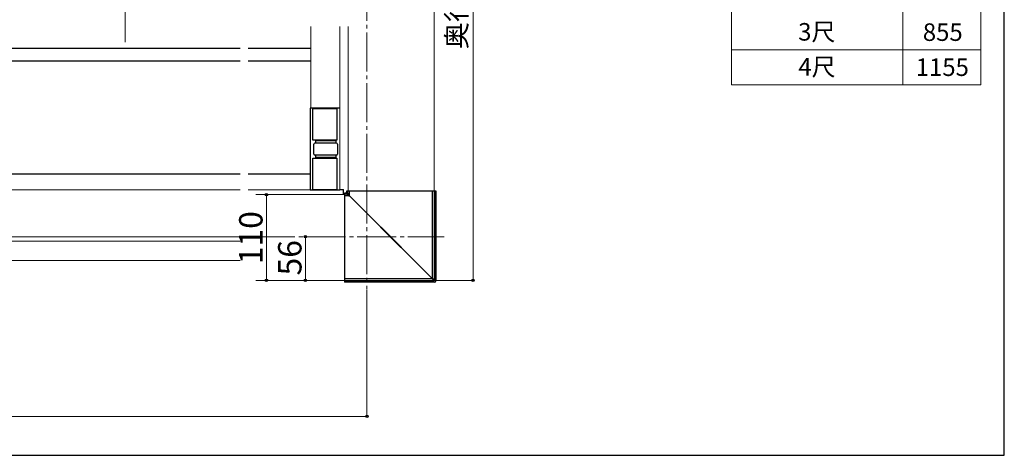
# Model space of a CAD drawing. Extents: x 262 to 2887, y 315 to 4218.
# Drawn here: x 1625 to 2887, y 315 to 874 of the extents above; entities that cross this region are included whole.
import ezdxf

# ---------------------------------------------------------------- set-up
doc = ezdxf.new("R2010")
doc.units = 0
doc.linetypes.add('YCENTER_1', pattern=[13, 10, -1, 1, -1])
for name, color, linetype, lineweight in [('TABLE1', 255, 'CONTINUOUS', 13), ('YKK_12', 2, 'CONTINUOUS', 13), ('YKK_13', 4, 'CONTINUOUS', 30), ('YKK_D', 6, 'CONTINUOUS', 13), ('YKK_ZWAK', 7, 'CONTINUOUS', 30)]:
    doc.layers.add(name, color=color, linetype=linetype, lineweight=lineweight)
doc.styles.add('text-b', font='txt')

msp = doc.modelspace()

# ---------------------------------------------------------------- linework, layer by layer
at = {"layer": 'TABLE1'}
for p, q in [((2537.5, 970.5), (2537.5, 790.5)), ((2757.5, 970.5), (2757.5, 790.5)), ((2857.5, 970.5), (2857.5, 790.5)), ((2537.5, 835.5), (2857.5, 835.5)), ((2537.5, 790.5), (2857.5, 790.5))]:
    msp.add_line(p, q, dxfattribs=at)
at = {"layer": 'YKK_12', "linetype": 'YCENTER_1', "ltscale": 5}
for p, q in [((2070, 1442.6), (2070, 528.8)), ((1927.5, 595.5), (2169, 595.5))]:
    msp.add_line(p, q, dxfattribs=at)
at = {"layer": 'YKK_12', "linetype": 'YCENTER_1', "ltscale": 10}
msp.add_line((1760, 1075.1), (1760, 842.5), dxfattribs=at)
at = {"layer": 'YKK_12'}
for p, q in [((2156, 1075.1), (2156, 654.5)), ((2035, 865.4), (2035, 656)), ((2046, 865.4), (2046, 654.5)), ((1907.5, 655.5), (1601.6, 655.5)), ((2039.5, 655.5), (1917.5, 655.5)), ((1927.5, 649.5), (2041, 649.5)), ((2035, 656), (2040, 656)), ((2039.5, 656), (2039.5, 649.5)), ((2040, 649.5), (2040, 656)), ((2041, 539.5), (2041, 649.5)), ((2156, 654.5), (2046, 654.5)), ((1907.5, 595.5), (1601.6, 595.5)), ((1907.5, 590), (1601.6, 590)), ((1601.6, 565), (1907.5, 565)), ((1927.5, 539.5), (2041, 539.5))]:
    msp.add_line(p, q, dxfattribs=at)
at = {"layer": 'YKK_12', "ltscale": 10}
msp.add_line((1997.9, 865.4), (1997.9, 760.5), dxfattribs=at)
at = {"layer": 'YKK_13', "ltscale": 10}
for p, q in [((1907.5, 837), (1601.6, 837)), ((1997.9, 837), (1917.5, 837)), ((1907.5, 821), (1601.6, 821)), ((1997.9, 821), (1917.5, 821)), ((1907.5, 676), (1601.6, 676)), ((1997, 676), (1917.5, 676))]:
    msp.add_line(p, q, dxfattribs=at)
at = {"layer": 'YKK_13'}
for p, q in [((1997, 760), (1997, 656)), ((2035, 760.5), (1997.5, 760.5)), ((2000.5, 719.5), (2000.5, 760.5)), ((2000.5, 760.2), (2031.5, 760.2)), ((2031.5, 760.5), (2031.5, 719.5)), ((2031.5, 719.5), (2000.5, 719.5)), ((2002, 701.5), (2002, 714.5)), ((2031, 715.5), (2003, 715.5)), ((2004, 719.5), (2004, 715.5)), ((2004, 719), (2030, 719)), ((2030, 719.5), (2030, 715.5)), ((2032, 714.5), (2032, 701.5)), ((2000.5, 655.5), (2000.5, 696.5)), ((2000.5, 696.5), (2031.5, 696.5)), ((2003, 700.5), (2031, 700.5)), ((2004, 700.5), (2004, 696.5)), ((2030, 697), (2004, 697)), ((2030, 700.5), (2030, 696.5)), ((2031.5, 696.5), (2031.5, 655.5)), ((1997.5, 655.5), (2035, 655.5)), ((2031.5, 655.8), (2000.5, 655.8)), ((2042.7, 651.3), (2041, 651.3)), ((2041, 651.3), (2041, 650)), ((2041, 650), (2041, 647.8)), ((2044, 650), (2041, 650)), ((2041, 647.8), (2041, 541.5)), ((2047.6, 647.8), (2041, 647.8)), ((2042.7, 651.3), (2044, 650)), ((2044, 650), (2044.1, 649.9)), ((2044.1, 649.9), (2044.3, 649.8)), ((2044.2, 652.8), (2044.2, 654.5)), ((2044.2, 654.5), (2045.5, 654.5)), ((2045.5, 651.5), (2044.2, 652.8)), ((2044.3, 649.8), (2044.7, 649.6)), ((2044.7, 649.6), (2045.1, 649.3)), ((2045.1, 649.3), (2045.6, 649)), ((2045.5, 654.5), (2047.7, 654.5)), ((2045.5, 651.5), (2045.5, 654.5)), ((2045.6, 651.4), (2045.5, 651.5)), ((2045.7, 651.2), (2045.6, 651.4)), ((2045.6, 649), (2046.2, 648.6)), ((2045.9, 650.8), (2045.7, 651.2)), ((2046.2, 650.4), (2045.9, 650.8)), ((2046.5, 649.9), (2046.2, 650.4)), ((2046.2, 648.6), (2046.9, 648.2)), ((2046.9, 649.3), (2046.5, 649.9)), ((2047.3, 648.6), (2046.9, 649.3)), ((2046.9, 648.2), (2047.6, 647.8)), ((2047.7, 647.9), (2047.3, 648.6)), ((2047.6, 647.8), (2074.1, 621.3)), ((2047.7, 654.5), (2154, 654.5)), ((2047.7, 647.9), (2047.7, 654.5)), ((2074.2, 621.4), (2047.7, 647.9)), ((2154, 654.5), (2156.5, 654.5)), ((2154, 541.5), (2154, 654.5)), ((2156.5, 654.5), (2158.1, 654.5)), ((2156.5, 540.5), (2156.5, 654.5)), ((2158.1, 654.5), (2158.1, 538.9)), ((2158.1, 654.5), (2158.1, 654.5)), ((2158.1, 538.9), (2158.1, 654.5)), ((2074.1, 621.3), (2100.7, 594.7)), ((2100.8, 594.8), (2074.2, 621.4)), ((2100.7, 594.7), (2127.3, 568.1)), ((2127.4, 568.2), (2100.8, 594.8)), ((2127.3, 568.1), (2154, 541.5)), ((2154, 541.5), (2127.4, 568.2)), ((2041, 541.5), (2041, 539)), ((2154, 541.5), (2041, 541.5)), ((2041, 539), (2041, 537.4)), ((2155, 539), (2041, 539)), ((2156.6, 537.4), (2041, 537.4)), ((2041, 537.4), (2041, 537.4)), ((2156.6, 537.4), (2041, 537.4)), ((2154, 541.5), (2154, 541.5)), ((2154, 541.5), (2154, 541.5)), ((2154.5, 541.3), (2154, 541.5)), ((2154, 541.5), (2154.2, 541)), ((2154, 541.5), (2154, 541.5)), ((2154, 541.5), (2154, 541.5)), ((2154, 541.5), (2154, 541.5)), ((2154, 541.5), (2154, 541.5)), ((2154, 541.5), (2154, 541.5)), ((2154, 541.5), (2154, 541.5)), ((2154, 541.5), (2154, 541.5)), ((2154, 541.5), (2154, 541.5)), ((2154.2, 541), (2154.4, 540.6)), ((2154.4, 540.6), (2154.5, 540.2)), ((2154.9, 541.1), (2154.5, 541.3)), ((2154.5, 540.2), (2154.7, 539.8)), ((2154.7, 539.8), (2154.8, 539.5)), ((2154.8, 539.5), (2154.9, 539.2)), ((2155.3, 541), (2154.9, 541.1)), ((2154.9, 539.2), (2155, 539.1)), ((2155, 539.1), (2155, 539)), ((2155, 539), (2156.6, 537.4)), ((2155.7, 540.8), (2155.3, 541)), ((2156, 540.7), (2155.7, 540.8)), ((2156.3, 540.6), (2156, 540.7)), ((2156.4, 540.5), (2156.3, 540.6)), ((2156.5, 540.5), (2156.4, 540.5)), ((2158.1, 538.9), (2156.5, 540.5)), ((2156.6, 537.4), (2156.6, 537.4)), ((2158.1, 538.9), (2158.1, 538.9))]:
    msp.add_line(p, q, dxfattribs=at)
for centre, radius, start, end in [((1997.5, 760), 0.5, 90, 180), ((2003, 714.5), 1, 90, 180), ((2031, 714.5), 1, 0, 90), ((2003, 701.5), 1, 180, 270), ((2031, 701.5), 1, 270, 0), ((1997.5, 656), 0.5, 180, 270), ((2044, 651.5), 1.5, 270.2495, 359.7505), ((2034, 661.5), 19.3, 314.6551, 315.3442), ((2155, 540.5), 1.5, 270.2495, 359.7508), ((2156.6, 538.9), 1.5, 270, 0), ((2156.6, 538.9), 1.5, 270.2492, 359.7505)]:
    msp.add_arc(centre, radius, start, end, dxfattribs=at)
at = {"layer": 'YKK_13', "extrusion": (-8.45372e-16, 8.45372e-16, -1)}
msp.add_ellipse((2042.7, 652.8), major_axis=(-1.06, 1.06), ratio=0.99628, start_param=2.358058, end_param=3.925127, dxfattribs=at)
at = {"layer": 'YKK_D'}
for p, q in [((2206, 1305.5), (2206, 539.5)), ((1990, 649.5), (1940, 649.5)), ((1941, 649.5), (1941, 539.5)), ((2040, 595.5), (1990, 595.5)), ((1991, 595.5), (1991, 539.5)), ((1990, 539.5), (1940, 539.5)), ((2040, 539.5), (1990, 539.5)), ((2042, 539.5), (2207, 539.5)), ((2070, 527.8), (2070, 364)), ((710, 365), (2070, 365))]:
    msp.add_line(p, q, dxfattribs=at)
at = {"layer": 'YKK_D', "linetype": 'ByBlock', "lineweight": -2}
for centre in [(1941, 649.5), (1991, 595.5), (1941, 539.5), (1991, 539.5), (2206, 539.5), (2070, 365)]:
    msp.add_circle(centre, 1.59, dxfattribs=at)
at = {"layer": 'YKK_ZWAK'}
for p, q in [((2887.5, 315), (2887.5, 4140)), ((262.5, 315), (2887.5, 315))]:
    msp.add_line(p, q, dxfattribs=at)

# ---------------------------------------------------------------- texts
at = {"layer": 'TABLE1', "style": 'text-b'}
for s, p in [('3尺', (2623.1, 847.2)), ('855', (2783, 846.8)), ('4尺', (2623.3, 802.2)), ('1155', (2773.9, 801.8))]:
    msp.add_text(s, height=22.5, dxfattribs=at).set_placement(p)
at = {"layer": 'YKK_D', "style": 'text-b'}
for s, height, p in [('奥行D＋56', 25.5, (2197.7, 836.2)), ('110', 30, (1936, 560.2)), ('56', 30, (1986, 545.8))]:
    msp.add_text(s, height=height, rotation=90, dxfattribs=at).set_placement(p)

doc.saveas('drawing.dxf')
